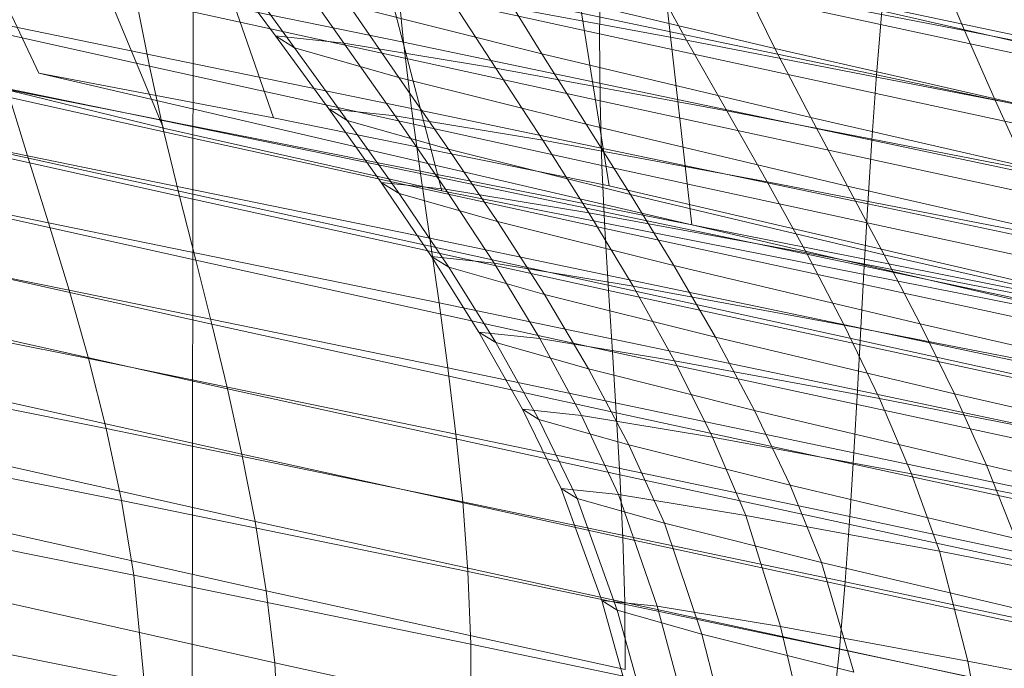
# Model space of a CAD drawing. Units: millimetres. Extents: x -257402 to -245812, y -33833 to -25412.
# Drawn here: x -255004 to -255003, y -28791 to -28791 of the extents above; entities that cross this region are included whole.
import ezdxf

# ---------------------------------------------------------------- set-up
doc = ezdxf.new("R2010")
doc.units = ezdxf.units.MM
for name, pattern in [('K5LT32823', [0]), ('K5LT32825', [0]), ('K5LT32826', [0])]:
    doc.linetypes.add(name, pattern=pattern)
doc.layers.get('0').update_dxf_attribs({"true_color": 0x5890e1})

# ---------------------------------------------------------------- blocks, each defined once
blk = doc.blocks.new('U1')
at = {"color": 136, "linetype": 'K5LT32823', "lineweight": 18, "true_color": 0x068771}
blk.add_line((-255003.88226, -28818.69984), (-255002.09142, -27648.23306), dxfattribs=at)
blk = doc.blocks.new('U0')
blk.add_blockref('U1', (0, 0))
blk = doc.blocks.new('U34')
at = {"color": 231, "linetype": 'K5LT32825', "lineweight": 18, "true_color": 0xe499b8}
blk.add_line((-255002.55388, -28790.94759), (-255005.51809, -28790.29861), dxfattribs=at)
blk = doc.blocks.new('U33')
blk.add_blockref('U34', (0, 0))
blk = doc.blocks.new('U36')
at = {"color": 153, "linetype": 'K5LT32826', "lineweight": 18, "true_color": 0x5890e1}
for p, q in [((-255004.24111, -28789.96556), (-255003.95334, -28790.57654)), ((-255003.9868, -28790.01389), (-255003.77968, -28790.60955)), ((-255004.10604, -28790.02515), (-255003.8611, -28790.61724)), ((-255003.80401, -28790.09316), (-255003.65485, -28790.66368)), ((-255003.62252, -28790.08776), (-255003.53092, -28790.65999)), ((-255003.53301, -28790.13001), (-255003.4698, -28790.68884)), ((-255003.88942, -28790.47041), (-255003.53818, -28790.54742)), ((-255003.68325, -28790.55361), (-255004.0066, -28790.48734)), ((-255003.5373, -28790.49575), (-255003.53818, -28790.54742)), ((-255003.5373, -28790.49575), (-255003.16031, -28790.57705)), ((-255003.8715, -28790.57139), (-255004.17599, -28790.50334)), ((-255003.68325, -28790.55361), (-255003.68829, -28790.50347)), ((-255003.33303, -28790.57765), (-255003.68829, -28790.50347)), ((-255003.8715, -28790.57139), (-255003.8812, -28790.52169)), ((-255003.53779, -28790.59699), (-255003.8812, -28790.52169)), ((-255003.33303, -28790.57765), (-255003.32876, -28790.52764)), ((-255002.95524, -28790.60691), (-255003.32876, -28790.52764)), ((-255003.9923, -28790.53802), (-255003.6773, -28790.60258)), ((-255003.16881, -28790.62708), (-255003.53818, -28790.54742)), ((-255003.53779, -28790.59699), (-255003.53818, -28790.54742)), ((-255004.15732, -28790.55361), (-255003.86069, -28790.6199)), ((-255003.68325, -28790.55361), (-255003.33658, -28790.62599)), ((-255003.68325, -28790.55361), (-255003.6773, -28790.60258)), ((-255003.8715, -28790.57139), (-255003.86069, -28790.6199)), ((-255003.8715, -28790.57139), (-255003.53638, -28790.64486)), ((-255003.77968, -28790.60955), (-255003.95334, -28790.57654)), ((-255003.95334, -28790.57654), (-255003.4698, -28790.68884)), ((-255003.33303, -28790.57765), (-255003.33658, -28790.62599)), ((-255003.33303, -28790.57765), (-255002.96785, -28790.65514)), ((-255003.96163, -28790.63755), (-255004.22697, -28790.58438)), ((-255003.98333, -28790.58739), (-255003.8611, -28790.61724)), ((-255003.4698, -28790.68884), (-255003.98333, -28790.58739)), ((-255003.96163, -28790.63755), (-255003.97717, -28790.58797)), ((-255003.67074, -28790.65077), (-255003.97717, -28790.58797)), ((-255003.53779, -28790.59699), (-255003.53638, -28790.64486)), ((-255003.53779, -28790.59699), (-255003.17665, -28790.67487)), ((-255003.84914, -28790.66761), (-255004.1377, -28790.60313)), ((-255003.67074, -28790.65077), (-255003.6773, -28790.60258)), ((-255003.33958, -28790.67309), (-255003.6773, -28790.60258)), ((-255003.77968, -28790.60955), (-255003.53092, -28790.65999)), ((-255003.8611, -28790.61724), (-255003.65485, -28790.66368)), ((-255003.84914, -28790.66761), (-255003.86069, -28790.6199)), ((-255003.53422, -28790.69147), (-255003.86069, -28790.6199)), ((-255003.33958, -28790.67309), (-255003.33658, -28790.62599)), ((-255002.98022, -28790.70162), (-255003.33658, -28790.62599)), ((-255004.20369, -28790.6355), (-255003.94608, -28790.68713)), ((-255003.96163, -28790.63755), (-255003.94608, -28790.68713)), ((-255003.96163, -28790.63755), (-255003.66388, -28790.69857)), ((-255003.18398, -28790.72086), (-255003.53638, -28790.64486)), ((-255003.53422, -28790.69147), (-255003.53638, -28790.64486)), ((-255004.1176, -28790.65228), (-255003.83722, -28790.71494)), ((-255003.67074, -28790.65077), (-255003.34221, -28790.71936)), ((-255003.67074, -28790.65077), (-255003.66388, -28790.69857)), ((-255003.04738, -28790.77229), (-255003.53092, -28790.65999)), ((-255003.84914, -28790.66761), (-255003.83722, -28790.71494)), ((-255003.84914, -28790.66761), (-255003.53156, -28790.73724)), ((-255003.65485, -28790.66368), (-255003.14131, -28790.76513)), ((-255003.33958, -28790.67309), (-255003.34221, -28790.71936)), ((-255003.33958, -28790.67309), (-255002.99242, -28790.74676)), ((-255003.93095, -28790.73707), (-255004.18092, -28790.68698)), ((-255003.93095, -28790.73707), (-255003.94608, -28790.68713)), ((-255003.65701, -28790.74636), (-255003.94608, -28790.68713)), ((-255003.53422, -28790.69147), (-255003.53156, -28790.73724)), ((-255003.53422, -28790.69147), (-255003.19091, -28790.76551)), ((-255003.4698, -28790.68884), (-255003.14131, -28790.76513)), ((-255003.4698, -28790.68884), (-255003.04738, -28790.77229)), ((-255003.65701, -28790.74636), (-255003.66388, -28790.69857)), ((-255003.34465, -28790.76522), (-255003.66388, -28790.69857)), ((-255003.8253, -28790.76226), (-255004.0975, -28790.70143)), ((-255003.8253, -28790.76226), (-255003.83722, -28790.71494)), ((-255003.52864, -28790.78259), (-255003.83722, -28790.71494)), ((-255003.34465, -28790.76522), (-255003.34221, -28790.71936)), ((-255003.00449, -28790.79103), (-255003.34221, -28790.71936)), ((-255004.15918, -28790.73915), (-255003.91665, -28790.78775)), ((-255003.93095, -28790.73707), (-255003.91665, -28790.78775)), ((-255003.93095, -28790.73707), (-255003.65046, -28790.79455)), ((-255003.19759, -28790.80927), (-255003.53156, -28790.73724)), ((-255003.52864, -28790.78259), (-255003.53156, -28790.73724)), ((-255003.65701, -28790.74636), (-255003.3471, -28790.81107)), ((-255003.65701, -28790.74636), (-255003.65046, -28790.79455)), ((-255004.07788, -28790.75095), (-255003.81375, -28790.80998)), ((-255003.8253, -28790.76226), (-255003.81375, -28790.80998)), ((-255003.8253, -28790.76226), (-255003.52572, -28790.82794)), ((-255003.34465, -28790.76522), (-255003.3471, -28790.81107)), ((-255003.34465, -28790.76522), (-255003.01651, -28790.83485)), ((-255003.52864, -28790.78259), (-255003.52572, -28790.82794)), ((-255003.52864, -28790.78259), (-255003.20413, -28790.85257)), ((-255003.9036, -28790.83953), (-255004.139, -28790.79236)), ((-255003.9036, -28790.83953), (-255003.91665, -28790.78775)), ((-255003.6445, -28790.84352), (-255003.91665, -28790.78775)), ((-255003.80294, -28790.85849), (-255004.05921, -28790.80122)), ((-255003.6445, -28790.84352), (-255003.65046, -28790.79455)), ((-255003.34973, -28790.85734), (-255003.65046, -28790.79455)), ((-255003.80294, -28790.85849), (-255003.81375, -28790.80998)), ((-255003.52305, -28790.87371), (-255003.81375, -28790.80998)), ((-255003.34973, -28790.85734), (-255003.3471, -28790.81107)), ((-255003.02853, -28790.87868), (-255003.3471, -28790.81107)), ((-255003.21068, -28790.89588), (-255003.52572, -28790.82794)), ((-255003.52305, -28790.87371), (-255003.52572, -28790.82794)), ((-255003.9036, -28790.83953), (-255003.89222, -28790.89277)), ((-255003.9036, -28790.83953), (-255003.63946, -28790.89366)), ((-255003.6445, -28790.84352), (-255003.35273, -28790.90444)), ((-255003.6445, -28790.84352), (-255003.63946, -28790.89366)), ((-255004.12088, -28790.84695), (-255003.89222, -28790.89277)), ((-255004.04197, -28790.8526), (-255003.79324, -28790.90818)), ((-255003.80294, -28790.85849), (-255003.79324, -28790.90818)), ((-255003.80294, -28790.85849), (-255003.52089, -28790.92032)), ((-255003.34973, -28790.85734), (-255003.35273, -28790.90444)), ((-255003.34973, -28790.85734), (-255003.0406, -28790.92294)), ((-255003.52305, -28790.87371), (-255003.52089, -28790.92032)), ((-255003.52305, -28790.87371), (-255003.21735, -28790.93964)), ((-255003.88292, -28790.94785), (-255003.89222, -28790.89277)), ((-255003.63564, -28790.94535), (-255003.89222, -28790.89277)), ((-255003.63564, -28790.94535), (-255003.63946, -28790.89366)), ((-255003.35627, -28790.95279), (-255003.63946, -28790.89366)), ((-255003.88292, -28790.94785), (-255004.10535, -28790.90327)), ((-255003.78502, -28790.95946), (-255004.02663, -28790.90546)), ((-255003.78502, -28790.95946), (-255003.79324, -28790.90818)), ((-255003.51949, -28790.9682), (-255003.79324, -28790.90818)), ((-255003.35627, -28790.95279), (-255003.35273, -28790.90444)), ((-255003.0528, -28790.96809), (-255003.35273, -28790.90444)), ((-255003.22429, -28790.98429), (-255003.52089, -28790.92032)), ((-255003.51949, -28790.9682), (-255003.52089, -28790.92032)), ((-255003.63564, -28790.94535), (-255003.36055, -28791.00279)), ((-255003.63564, -28790.94535), (-255003.63334, -28790.999)), ((-255003.88292, -28790.94785), (-255003.87528, -28791.02658)), ((-255003.88292, -28790.94785), (-255003.63334, -28790.999)), ((-255003.35627, -28790.95279), (-255003.36055, -28791.00279)), ((-255003.35627, -28790.95279), (-255003.06517, -28791.01456)), ((-255004.01367, -28790.96019), (-255003.77864, -28791.01272)), ((-255003.78502, -28790.95946), (-255003.77864, -28791.01272)), ((-255003.78502, -28790.95946), (-255003.5191, -28791.01776)), ((-255003.51949, -28790.9682), (-255003.5191, -28791.01776)), ((-255003.51949, -28790.9682), (-255003.23161, -28791.03028)), ((-255004.09048, -28790.98346), (-255003.87528, -28791.02658)), ((-255003.63382, -28791.07607), (-255003.63334, -28790.999)), ((-255003.36575, -28791.05486), (-255003.63334, -28790.999)), ((-255003.36575, -28791.05486), (-255003.36055, -28791.00279)), ((-255003.07778, -28791.0628), (-255003.36055, -28791.00279)), ((-255003.77439, -28791.08934), (-255003.77864, -28791.01272)), ((-255003.51997, -28791.06943), (-255003.77864, -28791.01272))]:
    blk.add_line(p, q, dxfattribs=at)
blk = doc.blocks.new('U35')
blk.add_blockref('U36', (0, 0))
blk = doc.blocks.new('U38')
at = {"color": 153, "linetype": 'K5LT32826', "lineweight": 18, "true_color": 0x5890e1}
for p, q in [((-255003.81772, -28790.49499), (-255003.77821, -28790.549)), ((-255003.28965, -28790.49279), (-255003.26792, -28790.54495)), ((-255003.72745, -28790.55421), (-255003.76548, -28790.50036)), ((-255003.50281, -28790.49935), (-255003.47365, -28790.55206)), ((-255003.50281, -28790.49935), (-255003.26792, -28790.54495)), ((-255003.76405, -28790.55767), (-255003.80315, -28790.50392)), ((-255003.43373, -28790.50639), (-255003.40828, -28790.55821)), ((-255003.43373, -28790.50639), (-255003.17088, -28790.56653)), ((-255003.61306, -28790.50976), (-255003.5809, -28790.56219)), ((-255003.61306, -28790.50976), (-255003.40828, -28790.55821)), ((-255003.64971, -28790.51954), (-255003.47365, -28790.55206)), ((-255003.64971, -28790.51954), (-255003.61496, -28790.57285)), ((-255003.7236, -28790.52652), (-255003.68676, -28790.57963)), ((-255003.7236, -28790.52652), (-255003.5809, -28790.56219)), ((-255003.24515, -28790.59643), (-255003.26792, -28790.54495)), ((-255002.98719, -28790.60121), (-255003.26792, -28790.54495)), ((-255003.7387, -28790.603), (-255003.77821, -28790.549)), ((-255003.72745, -28790.55421), (-255003.77821, -28790.549)), ((-255003.76405, -28790.55767), (-255003.77821, -28790.549)), ((-255003.44388, -28790.60445), (-255003.47365, -28790.55206)), ((-255003.24515, -28790.59643), (-255003.47365, -28790.55206)), ((-255003.76405, -28790.55767), (-255003.72495, -28790.61142)), ((-255003.76405, -28790.55767), (-255003.68676, -28790.57963)), ((-255003.72745, -28790.55421), (-255003.68942, -28790.60807)), ((-255003.72745, -28790.55421), (-255003.61496, -28790.57285)), ((-255003.38169, -28790.60932), (-255003.40828, -28790.55821)), ((-255003.15221, -28790.61679), (-255003.40828, -28790.55821)), ((-255003.38169, -28790.60932), (-255003.5809, -28790.56219)), ((-255003.5481, -28790.61429), (-255003.5809, -28790.56219)), ((-255003.58021, -28790.62616), (-255003.61496, -28790.57285)), ((-255003.44388, -28790.60445), (-255003.61496, -28790.57285)), ((-255003.64991, -28790.63274), (-255003.68676, -28790.57963)), ((-255003.5481, -28790.61429), (-255003.68676, -28790.57963)), ((-255003.24515, -28790.59643), (-255003.22186, -28790.64756)), ((-255003.24515, -28790.59643), (-255002.97206, -28790.65115)), ((-255003.7387, -28790.603), (-255003.68942, -28790.60807)), ((-255003.7387, -28790.603), (-255003.69991, -28790.65732)), ((-255003.7387, -28790.603), (-255003.72495, -28790.61142)), ((-255003.64991, -28790.63274), (-255003.72495, -28790.61142)), ((-255003.68657, -28790.66548), (-255003.72495, -28790.61142)), ((-255003.6521, -28790.66223), (-255003.68942, -28790.60807)), ((-255003.58021, -28790.62616), (-255003.68942, -28790.60807)), ((-255003.44388, -28790.60445), (-255003.41412, -28790.65684)), ((-255003.44388, -28790.60445), (-255003.22186, -28790.64756)), ((-255003.38169, -28790.60932), (-255003.35453, -28790.66009)), ((-255003.38169, -28790.60932), (-255003.13259, -28790.66631)), ((-255003.5481, -28790.61429), (-255003.5153, -28790.66639)), ((-255003.5481, -28790.61429), (-255003.35453, -28790.66009)), ((-255003.58021, -28790.62616), (-255003.41412, -28790.65684)), ((-255003.58021, -28790.62616), (-255003.54612, -28790.67979)), ((-255003.64991, -28790.63274), (-255003.61376, -28790.68618)), ((-255003.64991, -28790.63274), (-255003.5153, -28790.66639)), ((-255003.66258, -28790.71225), (-255003.69991, -28790.65732)), ((-255003.6521, -28790.66223), (-255003.69991, -28790.65732)), ((-255003.68657, -28790.66548), (-255003.69991, -28790.65732)), ((-255003.6521, -28790.66223), (-255003.61619, -28790.71701)), ((-255003.6521, -28790.66223), (-255003.54612, -28790.67979)), ((-255003.38496, -28790.70955), (-255003.41412, -28790.65684)), ((-255003.19858, -28790.69869), (-255003.41412, -28790.65684)), ((-255003.32738, -28790.71085), (-255003.35453, -28790.66009)), ((-255003.11249, -28790.71546), (-255003.35453, -28790.66009)), ((-255003.68657, -28790.66548), (-255003.64964, -28790.72017)), ((-255003.68657, -28790.66548), (-255003.61376, -28790.68618)), ((-255003.32738, -28790.71085), (-255003.5153, -28790.66639)), ((-255003.48314, -28790.71883), (-255003.5153, -28790.66639)), ((-255003.51337, -28790.73405), (-255003.54612, -28790.67979)), ((-255003.38496, -28790.70955), (-255003.54612, -28790.67979)), ((-255003.579, -28790.74025), (-255003.61376, -28790.68618)), ((-255003.48314, -28790.71883), (-255003.61376, -28790.68618)), ((-255003.66258, -28790.71225), (-255003.61619, -28790.71701)), ((-255003.66258, -28790.71225), (-255003.62743, -28790.7681)), ((-255003.66258, -28790.71225), (-255003.64964, -28790.72017)), ((-255003.38496, -28790.70955), (-255003.357, -28790.76293)), ((-255003.38496, -28790.70955), (-255003.17581, -28790.75017)), ((-255003.32738, -28790.71085), (-255003.30079, -28790.76197)), ((-255003.32738, -28790.71085), (-255003.09239, -28790.76461)), ((-255003.579, -28790.74025), (-255003.64964, -28790.72017)), ((-255003.61488, -28790.7758), (-255003.64964, -28790.72017)), ((-255003.58241, -28790.77273), (-255003.61619, -28790.71701)), ((-255003.51337, -28790.73405), (-255003.61619, -28790.71701)), ((-255003.48314, -28790.71883), (-255003.45226, -28790.77193)), ((-255003.48314, -28790.71883), (-255003.30079, -28790.76197)), ((-255003.51337, -28790.73405), (-255003.357, -28790.76293)), ((-255003.51337, -28790.73405), (-255003.48261, -28790.78926)), ((-255003.579, -28790.74025), (-255003.54631, -28790.79528)), ((-255003.579, -28790.74025), (-255003.45226, -28790.77193)), ((-255003.33085, -28790.8173), (-255003.357, -28790.76293)), ((-255003.15407, -28790.80233), (-255003.357, -28790.76293)), ((-255003.27533, -28790.81379), (-255003.30079, -28790.76197)), ((-255003.07277, -28790.81413), (-255003.30079, -28790.76197)), ((-255003.5952, -28790.8252), (-255003.62743, -28790.7681)), ((-255003.58241, -28790.77273), (-255003.62743, -28790.7681)), ((-255003.61488, -28790.7758), (-255003.62743, -28790.7681)), ((-255003.27533, -28790.81379), (-255003.45226, -28790.77193)), ((-255003.4233, -28790.82603), (-255003.45226, -28790.77193)), ((-255003.61488, -28790.7758), (-255003.583, -28790.83267)), ((-255003.61488, -28790.7758), (-255003.54631, -28790.79528)), ((-255003.58241, -28790.77273), (-255003.55146, -28790.82969)), ((-255003.58241, -28790.77273), (-255003.48261, -28790.78926)), ((-255003.45452, -28790.84576), (-255003.48261, -28790.78926)), ((-255003.33085, -28790.8173), (-255003.48261, -28790.78926)), ((-255003.51639, -28790.8516), (-255003.54631, -28790.79528)), ((-255003.4233, -28790.82603), (-255003.54631, -28790.79528)), ((-255003.27533, -28790.81379), (-255003.25158, -28790.86666)), ((-255003.27533, -28790.81379), (-255003.0541, -28790.8644)), ((-255003.33085, -28790.8173), (-255003.3071, -28790.87298)), ((-255003.33085, -28790.8173), (-255003.13389, -28790.85554)), ((-255003.5952, -28790.8252), (-255003.55146, -28790.82969)), ((-255003.5952, -28790.8252), (-255003.5666, -28790.88384)), ((-255003.5952, -28790.8252), (-255003.583, -28790.83267)), ((-255003.52405, -28790.88821), (-255003.55146, -28790.82969)), ((-255003.45452, -28790.84576), (-255003.55146, -28790.82969)), ((-255003.4233, -28790.82603), (-255003.39691, -28790.88147)), ((-255003.4233, -28790.82603), (-255003.25158, -28790.86666)), ((-255003.51639, -28790.8516), (-255003.583, -28790.83267)), ((-255003.55473, -28790.89111), (-255003.583, -28790.83267)), ((-255003.51639, -28790.8516), (-255003.48994, -28790.90952)), ((-255003.51639, -28790.8516), (-255003.39691, -28790.88147)), ((-255003.45452, -28790.84576), (-255003.3071, -28790.87298)), ((-255003.45452, -28790.84576), (-255003.42975, -28790.90383)), ((-255003.2301, -28790.92093), (-255003.25158, -28790.86666)), ((-255003.03686, -28790.91578), (-255003.25158, -28790.86666)), ((-255003.28635, -28790.93032), (-255003.3071, -28790.87298)), ((-255003.11577, -28790.91013), (-255003.3071, -28790.87298)), ((-255003.2301, -28790.92093), (-255003.39691, -28790.88147)), ((-255003.37371, -28790.93857), (-255003.39691, -28790.88147)), ((-255003.53655, -28790.96671), (-255003.5666, -28790.88384)), ((-255003.52405, -28790.88821), (-255003.5666, -28790.88384)), ((-255003.55473, -28790.89111), (-255003.5666, -28790.88384)), ((-255003.52405, -28790.88821), (-255003.49539, -28790.97094)), ((-255003.52405, -28790.88821), (-255003.42975, -28790.90383)), ((-255003.55473, -28790.89111), (-255003.52507, -28790.97374)), ((-255003.55473, -28790.89111), (-255003.48994, -28790.90952)), ((-255003.46238, -28790.99155), (-255003.48994, -28790.90952)), ((-255003.37371, -28790.93857), (-255003.48994, -28790.90952)), ((-255003.40416, -28790.98606), (-255003.42975, -28790.90383)), ((-255003.28635, -28790.93032), (-255003.42975, -28790.90383)), ((-255003.28635, -28790.93032), (-255003.26542, -28791.01168)), ((-255003.28635, -28790.93032), (-255003.10024, -28790.96646)), ((-255003.37371, -28790.93857), (-255003.34994, -28791.01966)), ((-255003.37371, -28790.93857), (-255003.21145, -28790.97696)), ((-255003.53655, -28790.96671), (-255003.49539, -28790.97094)), ((-255003.53655, -28790.96671), (-255003.49996, -28791.0965)), ((-255003.53655, -28790.96671), (-255003.52507, -28790.97374)), ((-255003.46238, -28790.99155), (-255003.52507, -28790.97374)), ((-255003.489, -28791.10321), (-255003.52507, -28790.97374)), ((-255003.46067, -28791.10053), (-255003.49539, -28790.97094)), ((-255003.40416, -28790.98606), (-255003.49539, -28790.97094)), ((-255003.40416, -28790.98606), (-255003.26542, -28791.01168)), ((-255003.40416, -28790.98606), (-255003.37357, -28791.11496)), ((-255003.46238, -28790.99155), (-255003.42916, -28791.12022)), ((-255003.46238, -28790.99155), (-255003.34994, -28791.01966)), ((-255003.24111, -28791.13943), (-255003.26542, -28791.01168)), ((-255003.08536, -28791.04664), (-255003.26542, -28791.01168))]:
    blk.add_line(p, q, dxfattribs=at)
blk = doc.blocks.new('U37')
blk.add_blockref('U38', (0, 0))

msp = doc.modelspace()

# ---------------------------------------------------------------- block references
for name in ['U0', 'U33', 'U35', 'U37']:
    msp.add_blockref(name, (0, 0))

doc.saveas('drawing.dxf')
